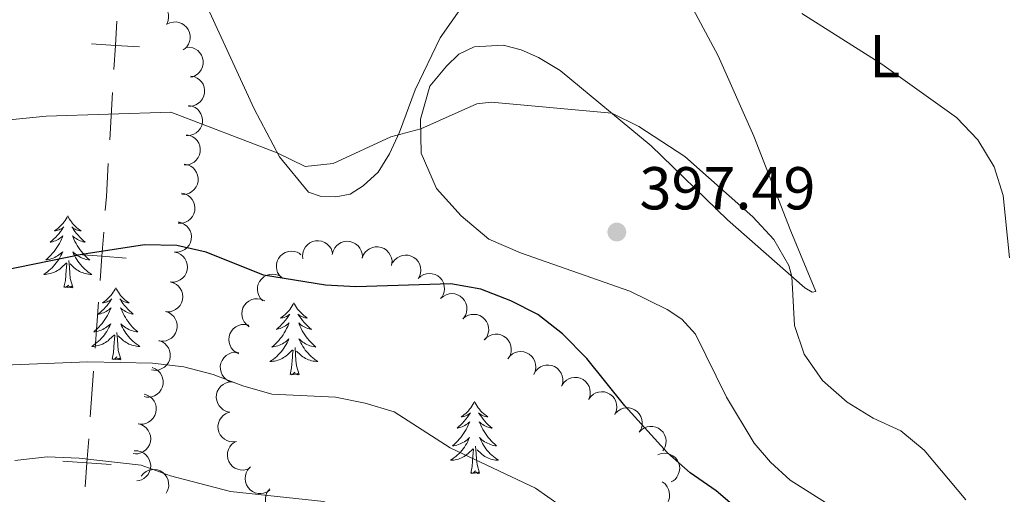
# Model space of a CAD drawing. Units: metres. Extents: x 627787 to 632297, y 694716 to 697768.
# Drawn here: x 631234 to 631398, y 696467 to 696546 of the extents above; entities that cross this region are included whole.
import ezdxf
from ezdxf.enums import TextEntityAlignment as Align

# ---------------------------------------------------------------- set-up
doc = ezdxf.new("R2010")
doc.units = ezdxf.units.M
doc.header["$MEASUREMENT"] = 0
for name, color, linetype, lineweight in [('Carátula', 7, 'Continuous', 0), ('Divisiones administrativas específicas', 7, 'Continuous', 0), ('Elementos auxiliares', 7, 'Continuous', 0), ('Entidades rústicas y varios', 7, 'Continuous', 0), ('Relieve y altimetría', 7, 'Continuous', 0), ('Textos de rotulación', 7, 'Continuous', 0)]:
    doc.layers.add(name, color=color, linetype=linetype, lineweight=lineweight)
doc.styles.add('Style-Arial', font='txt')
doc.styles.add('Style-Arial Narrow', font='txt')

# ---------------------------------------------------------------- blocks, each defined once
blk = doc.blocks.new('5PATER_380')
at = {"layer": 'Relieve y altimetría', "linetype": 'Continuous', "lineweight": 0}
h = blk.add_hatch(color=250, dxfattribs=at)
edge = h.paths.add_edge_path()
edge.add_ellipse((0, 0), major_axis=(-1.1, -1.11), ratio=0.999422, start_angle=0, end_angle=360)

msp = doc.modelspace()

# ---------------------------------------------------------------- linework, layer by layer
at = {"layer": 'Carátula', "color": 7, "linetype": 'Continuous', "lineweight": 0}
msp.add_3dface([(627842.822, 694715.671), (632297.044, 694798.715), (632241.681, 697768.21), (627787.459, 697685.166)], dxfattribs=at)
at = {"layer": 'Divisiones administrativas específicas', "color": 250, "linetype": 'Continuous', "lineweight": 0}
for p, q in [((631249.788, 696533.764), (631249.316, 696525.938)), ((631247.479, 696499.059), (631246.926, 696491.456)), ((631246.65, 696487.654), (631246.098, 696480.051))]:
    msp.add_line(p, q, dxfattribs=at)
at = {"layer": 'Divisiones administrativas específicas', "color": 250, "linetype": 'Continuous', "lineweight": 0, "flags": 128}
for points, elevation in [([(631250.501, 696545.584), (631250.26, 696541.591), (631250.019, 696537.598)], 393.037), ([(631254.253, 696541.35), (631250.26, 696541.591), (631246.267, 696541.832)], 393.037), ([(631248.321, 696510.652), (631248.031, 696506.663), (631247.741, 696502.673)], 401.278), ([(631252.02, 696506.373), (631248.031, 696506.663), (631244.041, 696506.953)], 401.278), ([(631245.835, 696476.437), (631245.545, 696472.447), (631245.255, 696468.458)], 412.192), ([(631249.535, 696472.157), (631245.545, 696472.447), (631241.556, 696472.737)], 412.192)]:
    msp.add_lwpolyline(points, dxfattribs=dict(at, elevation=elevation))
msp.add_lwpolyline([(631249.08, 696522.025), (631248.752, 696516.587), (631248.583, 696514.266)], dxfattribs=at)
at = {"layer": 'Elementos auxiliares', "color": 250, "linetype": 'Continuous', "lineweight": 0}
msp.add_3dface([(628705.36, 695125.74), (628662.77, 697439), (632091.16, 697502.92), (632134.88, 695189.68)], dxfattribs=at)
at = {"layer": 'Entidades rústicas y varios', "color": 92, "linetype": 'Continuous', "lineweight": 0, "flags": 128}
for points, elevation in [([(631254.421, 696547.582), (631254.758, 696548.032), (631255.214, 696548.401), (631255.642, 696548.622), (631256.071, 696548.744), (631256.56, 696548.801), (631257.051, 696548.757), (631257.521, 696548.619), (631257.962, 696548.377), (631258.355, 696548.057), (631258.673, 696547.661), (631258.917, 696547.167), (631259.031, 696546.708), (631259.07, 696546.215), (631259.021, 696545.725), (631258.897, 696545.364), (631258.715, 696545.021)], 393.389), ([(631258.796, 696545.08), (631259.298, 696545.332), (631259.871, 696545.458), (631260.353, 696545.465), (631260.79, 696545.381), (631261.254, 696545.213), (631261.673, 696544.955), (631262.032, 696544.621), (631262.318, 696544.208), (631262.527, 696543.745), (631262.634, 696543.249), (631262.631, 696542.698), (631262.527, 696542.237), (631262.342, 696541.778), (631262.079, 696541.362), (631261.807, 696541.095), (631261.491, 696540.869)], 393.919), ([(631261.941, 696541.254), (631262.502, 696541.28), (631263.076, 696541.163), (631263.519, 696540.973), (631263.886, 696540.719), (631264.241, 696540.377), (631264.519, 696539.971), (631264.711, 696539.52), (631264.805, 696539.026), (631264.808, 696538.519), (631264.704, 696538.022), (631264.478, 696537.519), (631264.196, 696537.14), (631263.84, 696536.796), (631263.431, 696536.523), (631263.074, 696536.389), (631262.693, 696536.311)], 395.334), ([(631262.724, 696536.517), (631263.278, 696536.417), (631263.811, 696536.175), (631264.201, 696535.891), (631264.502, 696535.563), (631264.772, 696535.15), (631264.953, 696534.693), (631265.04, 696534.21), (631265.022, 696533.708), (631264.911, 696533.212), (631264.7, 696532.751), (631264.368, 696532.311), (631264.008, 696532.004), (631263.585, 696531.748), (631263.125, 696531.573), (631262.747, 696531.522), (631262.359, 696531.53)], 396.723), ([(631262.367, 696531.648), (631262.92, 696531.548), (631263.454, 696531.306), (631263.844, 696531.022), (631264.145, 696530.693), (631264.415, 696530.281), (631264.596, 696529.824), (631264.683, 696529.34), (631264.664, 696528.838), (631264.554, 696528.343), (631264.343, 696527.882), (631264.01, 696527.442), (631263.651, 696527.135), (631263.228, 696526.879), (631262.768, 696526.704), (631262.39, 696526.653), (631262.001, 696526.661)], 397.802), ([(631262.01, 696526.778), (631262.563, 696526.679), (631263.097, 696526.437), (631263.487, 696526.153), (631263.787, 696525.824), (631264.058, 696525.412), (631264.239, 696524.955), (631264.325, 696524.471), (631264.307, 696523.969), (631264.197, 696523.474), (631263.986, 696523.013), (631263.653, 696522.573), (631263.294, 696522.266), (631262.87, 696522.01), (631262.41, 696521.834), (631262.033, 696521.783), (631261.644, 696521.792)], 398.881), ([(631261.653, 696521.909), (631262.206, 696521.81), (631262.74, 696521.568), (631263.13, 696521.284), (631263.43, 696520.955), (631263.7, 696520.543), (631263.881, 696520.085), (631263.968, 696519.602), (631263.95, 696519.1), (631263.84, 696518.605), (631263.629, 696518.144), (631263.296, 696517.704), (631262.937, 696517.397), (631262.513, 696517.141), (631262.053, 696516.965), (631261.675, 696516.914), (631261.287, 696516.923)], 399.96), ([(631261.219, 696517.116), (631261.767, 696516.992), (631262.29, 696516.727), (631262.667, 696516.426), (631262.952, 696516.084), (631263.204, 696515.66), (631263.364, 696515.195), (631263.43, 696514.708), (631263.389, 696514.208), (631263.257, 696513.718), (631263.025, 696513.266), (631262.673, 696512.842), (631262.301, 696512.551), (631261.866, 696512.314), (631261.399, 696512.159), (631261.019, 696512.125), (631260.632, 696512.151)], 401.309), ([(631260.654, 696512.343), (631261.203, 696512.219), (631261.725, 696511.954), (631262.102, 696511.653), (631262.388, 696511.311), (631262.639, 696510.887), (631262.799, 696510.422), (631262.865, 696509.935), (631262.824, 696509.435), (631262.692, 696508.945), (631262.46, 696508.493), (631262.109, 696508.069), (631261.736, 696507.778), (631261.301, 696507.541), (631260.834, 696507.386), (631260.454, 696507.352), (631260.067, 696507.378)], 402.688), ([(631281.319, 696506.238), (631281.268, 696506.798), (631281.359, 696507.377), (631281.529, 696507.828), (631281.766, 696508.205), (631282.091, 696508.575), (631282.484, 696508.872), (631282.927, 696509.084), (631283.416, 696509.2), (631283.922, 696509.226), (631284.423, 696509.145), (631284.936, 696508.941), (631285.327, 696508.677), (631285.687, 696508.337), (631285.978, 696507.94), (631286.128, 696507.589), (631286.223, 696507.213)], 401.792), ([(631286.182, 696506.969), (631286.313, 696507.516), (631286.584, 696508.035), (631286.889, 696508.408), (631287.234, 696508.69), (631287.661, 696508.937), (631288.128, 696509.092), (631288.615, 696509.151), (631289.116, 696509.105), (631289.604, 696508.968), (631290.053, 696508.731), (631290.473, 696508.374), (631290.76, 696507.998), (631290.992, 696507.561), (631291.141, 696507.092), (631291.171, 696506.712), (631291.141, 696506.324)], 401.252), ([(631291.139, 696506.324), (631291.329, 696506.853), (631291.655, 696507.339), (631292, 696507.677), (631292.374, 696507.919), (631292.825, 696508.117), (631293.306, 696508.22), (631293.797, 696508.225), (631294.289, 696508.124), (631294.759, 696507.934), (631295.179, 696507.649), (631295.558, 696507.248), (631295.801, 696506.843), (631295.984, 696506.383), (631296.081, 696505.9), (631296.069, 696505.519), (631295.996, 696505.138)], 401.311), ([(631260.065, 696507.363), (631260.609, 696507.219), (631261.121, 696506.936), (631261.487, 696506.622), (631261.761, 696506.27), (631261.997, 696505.837), (631262.141, 696505.367), (631262.189, 696504.878), (631262.131, 696504.379), (631261.981, 696503.894), (631261.734, 696503.451), (631261.367, 696503.039), (631260.985, 696502.762), (631260.542, 696502.541), (631260.069, 696502.403), (631259.689, 696502.382), (631259.302, 696502.421)], 403.609), ([(631277.818, 696503.069), (631277.424, 696503.47), (631277.129, 696503.976), (631276.975, 696504.433), (631276.919, 696504.875), (631276.937, 696505.368), (631277.054, 696505.845), (631277.263, 696506.29), (631277.568, 696506.689), (631277.944, 696507.029), (631278.383, 696507.284), (631278.909, 696507.45), (631279.38, 696507.493), (631279.873, 696507.457), (631280.35, 696507.334), (631280.688, 696507.158), (631281, 696506.926)], 402.893), ([(631296.165, 696505.577), (631296.49, 696506.036), (631296.934, 696506.418), (631297.356, 696506.651), (631297.781, 696506.785), (631298.269, 696506.855), (631298.76, 696506.826), (631299.235, 696506.701), (631299.682, 696506.472), (631300.085, 696506.163), (631300.413, 696505.776), (631300.671, 696505.289), (631300.798, 696504.833), (631300.851, 696504.341), (631300.815, 696503.85), (631300.702, 696503.486), (631300.53, 696503.138)], 401.49), ([(631274.693, 696499.28), (631274.299, 696499.681), (631274.003, 696500.187), (631273.849, 696500.644), (631273.794, 696501.086), (631273.812, 696501.579), (631273.929, 696502.056), (631274.137, 696502.501), (631274.443, 696502.9), (631274.819, 696503.24), (631275.258, 696503.495), (631275.784, 696503.661), (631276.254, 696503.704), (631276.748, 696503.668), (631277.225, 696503.545), (631277.562, 696503.369), (631277.874, 696503.137)], 403.829), ([(631300.415, 696502.983), (631300.832, 696503.36), (631301.349, 696503.635), (631301.812, 696503.77), (631302.256, 696503.807), (631302.748, 696503.768), (631303.221, 696503.632), (631303.656, 696503.405), (631304.042, 696503.084), (631304.367, 696502.694), (631304.603, 696502.245), (631304.748, 696501.713), (631304.771, 696501.241), (631304.715, 696500.749), (631304.572, 696500.278), (631304.382, 696499.948), (631304.138, 696499.646)], 401.687), ([(631259.305, 696502.437), (631259.848, 696502.293), (631260.361, 696502.01), (631260.727, 696501.696), (631261, 696501.344), (631261.237, 696500.911), (631261.38, 696500.441), (631261.428, 696499.952), (631261.37, 696499.453), (631261.221, 696498.968), (631260.973, 696498.525), (631260.607, 696498.113), (631260.224, 696497.836), (631259.782, 696497.615), (631259.309, 696497.477), (631258.928, 696497.456), (631258.542, 696497.495)], 404.004), ([(631272.4, 696495.002), (631271.952, 696495.343), (631271.587, 696495.8), (631271.368, 696496.23), (631271.25, 696496.66), (631271.197, 696497.15), (631271.243, 696497.64), (631271.385, 696498.11), (631271.63, 696498.549), (631271.953, 696498.94), (631272.351, 696499.255), (631272.847, 696499.495), (631273.307, 696499.605), (631273.8, 696499.641), (631274.29, 696499.588), (631274.649, 696499.462), (631274.991, 696499.278)], 405.12), ([(631304.135, 696499.648), (631304.552, 696500.025), (631305.069, 696500.3), (631305.532, 696500.435), (631305.976, 696500.472), (631306.468, 696500.433), (631306.94, 696500.297), (631307.376, 696500.07), (631307.762, 696499.749), (631308.087, 696499.359), (631308.323, 696498.91), (631308.467, 696498.378), (631308.491, 696497.906), (631308.435, 696497.414), (631308.292, 696496.943), (631308.102, 696496.613), (631307.857, 696496.311)], 401.89), ([(631258.548, 696497.526), (631259.08, 696497.343), (631259.57, 696497.023), (631259.912, 696496.683), (631260.159, 696496.312), (631260.363, 696495.863), (631260.472, 696495.383), (631260.484, 696494.893), (631260.39, 696494.399), (631260.205, 696493.927), (631259.926, 696493.503), (631259.53, 696493.119), (631259.128, 696492.871), (631258.671, 696492.682), (631258.189, 696492.579), (631257.808, 696492.586), (631257.426, 696492.654)], 404.546), ([(631307.796, 696496.281), (631308.224, 696496.645), (631308.749, 696496.904), (631309.216, 696497.025), (631309.661, 696497.049), (631310.151, 696496.996), (631310.62, 696496.846), (631311.048, 696496.606), (631311.424, 696496.273), (631311.737, 696495.874), (631311.96, 696495.418), (631312.089, 696494.882), (631312.098, 696494.409), (631312.027, 696493.919), (631311.871, 696493.453), (631311.67, 696493.128), (631311.417, 696492.833)], 402.384), ([(631270.713, 696490.513), (631270.205, 696490.753), (631269.753, 696491.126), (631269.451, 696491.502), (631269.247, 696491.898), (631269.094, 696492.367), (631269.039, 696492.855), (631269.081, 696493.345), (631269.23, 696493.824), (631269.465, 696494.274), (631269.79, 696494.664), (631270.226, 696495.001), (631270.653, 696495.204), (631271.129, 696495.341), (631271.619, 696495.39), (631271.996, 696495.34), (631272.369, 696495.23)], 406.5), ([(631311.369, 696492.803), (631311.759, 696493.207), (631312.257, 696493.516), (631312.71, 696493.682), (631313.151, 696493.749), (631313.644, 696493.744), (631314.124, 696493.639), (631314.574, 696493.443), (631314.981, 696493.148), (631315.331, 696492.781), (631315.597, 696492.349), (631315.777, 696491.828), (631315.832, 696491.358), (631315.81, 696490.864), (631315.699, 696490.384), (631315.532, 696490.042), (631315.308, 696489.724)], 402.731), ([(631257.441, 696492.717), (631257.971, 696492.528), (631258.458, 696492.202), (631258.795, 696491.858), (631259.038, 696491.484), (631259.237, 696491.033), (631259.34, 696490.552), (631259.347, 696490.061), (631259.246, 696489.569), (631259.056, 696489.098), (631258.772, 696488.678), (631258.372, 696488.299), (631257.967, 696488.055), (631257.507, 696487.872), (631257.025, 696487.774), (631256.644, 696487.786), (631256.262, 696487.858)], 405.342), ([(631269.577, 696485.817), (631269.045, 696485.999), (631268.554, 696486.319), (631268.212, 696486.659), (631267.964, 696487.029), (631267.76, 696487.478), (631267.65, 696487.957), (631267.638, 696488.448), (631267.732, 696488.942), (631267.916, 696489.415), (631268.194, 696489.838), (631268.59, 696490.223), (631268.992, 696490.472), (631269.449, 696490.661), (631269.93, 696490.764), (631270.311, 696490.758), (631270.694, 696490.69)], 407.756), ([(631315.268, 696489.666), (631315.606, 696490.115), (631316.062, 696490.483), (631316.491, 696490.703), (631316.92, 696490.824), (631317.41, 696490.879), (631317.9, 696490.835), (631318.37, 696490.695), (631318.81, 696490.453), (631319.203, 696490.132), (631319.52, 696489.735), (631319.763, 696489.24), (631319.875, 696488.781), (631319.913, 696488.288), (631319.863, 696487.798), (631319.738, 696487.438), (631319.556, 696487.095)], 402.739), ([(631256.322, 696488.249), (631256.847, 696488.048), (631257.327, 696487.711), (631257.657, 696487.36), (631257.892, 696486.981), (631258.08, 696486.526), (631258.173, 696486.043), (631258.169, 696485.552), (631258.058, 696485.062), (631257.858, 696484.596), (631257.565, 696484.182), (631257.156, 696483.811), (631256.746, 696483.576), (631256.282, 696483.403), (631255.798, 696483.316), (631255.417, 696483.336), (631255.037, 696483.417)], 407.248), ([(631319.589, 696487.168), (631319.869, 696487.655), (631320.276, 696488.077), (631320.674, 696488.348), (631321.085, 696488.521), (631321.564, 696488.637), (631322.056, 696488.654), (631322.54, 696488.573), (631323.007, 696488.388), (631323.437, 696488.117), (631323.8, 696487.763), (631324.103, 696487.302), (631324.271, 696486.861), (631324.37, 696486.376), (631324.381, 696485.884), (631324.302, 696485.511), (631324.163, 696485.148)], 402.558), ([(631324.228, 696485.291), (631324.544, 696485.756), (631324.982, 696486.145), (631325.4, 696486.386), (631325.822, 696486.527), (631326.309, 696486.606), (631326.801, 696486.585), (631327.277, 696486.468), (631327.728, 696486.247), (631328.136, 696485.945), (631328.472, 696485.565), (631328.738, 696485.082), (631328.873, 696484.629), (631328.934, 696484.138), (631328.907, 696483.646), (631328.8, 696483.28), (631328.635, 696482.929)], 402.349), ([(631269.204, 696480.866), (631268.655, 696480.985), (631268.13, 696481.246), (631267.75, 696481.544), (631267.462, 696481.883), (631267.206, 696482.305), (631267.042, 696482.768), (631266.972, 696483.254), (631267.008, 696483.755), (631267.136, 696484.246), (631267.364, 696484.7), (631267.712, 696485.128), (631268.082, 696485.422), (631268.514, 696485.662), (631268.98, 696485.821), (631269.36, 696485.859), (631269.747, 696485.836)], 408.428), ([(631254.997, 696483.826), (631255.535, 696483.664), (631256.038, 696483.362), (631256.393, 696483.036), (631256.654, 696482.675), (631256.875, 696482.234), (631257.002, 696481.759), (631257.033, 696481.269), (631256.957, 696480.772), (631256.791, 696480.293), (631256.528, 696479.859), (631256.148, 696479.46), (631255.755, 696479.196), (631255.305, 696478.99), (631254.828, 696478.869), (631254.447, 696478.861), (631254.062, 696478.914)], 409.086), ([(631328.667, 696482.986), (631328.997, 696483.441), (631329.448, 696483.816), (631329.873, 696484.043), (631330.3, 696484.171), (631330.789, 696484.234), (631331.279, 696484.198), (631331.752, 696484.065), (631332.196, 696483.83), (631332.594, 696483.515), (631332.917, 696483.124), (631333.168, 696482.633), (631333.288, 696482.176), (631333.334, 696481.683), (631333.291, 696481.193), (631333.173, 696480.831), (631332.996, 696480.485)], 402.373), ([(631333.078, 696480.608), (631333.469, 696481.012), (631333.966, 696481.321), (631334.419, 696481.487), (631334.86, 696481.554), (631335.353, 696481.549), (631335.833, 696481.445), (631336.283, 696481.248), (631336.69, 696480.954), (631337.04, 696480.587), (631337.306, 696480.155), (631337.487, 696479.633), (631337.542, 696479.164), (631337.519, 696478.67), (631337.409, 696478.19), (631337.241, 696477.848), (631337.018, 696477.53)], 402.474), ([(631270.291, 696475.977), (631269.732, 696475.914), (631269.151, 696475.991), (631268.696, 696476.151), (631268.314, 696476.379), (631267.936, 696476.697), (631267.631, 696477.083), (631267.409, 696477.52), (631267.282, 696478.006), (631267.245, 696478.512), (631267.315, 696479.015), (631267.507, 696479.532), (631267.763, 696479.929), (631268.094, 696480.297), (631268.484, 696480.597), (631268.832, 696480.754), (631269.206, 696480.858)], 408.799), ([(631254.007, 696478.93), (631254.549, 696478.783), (631255.06, 696478.496), (631255.424, 696478.18), (631255.695, 696477.826), (631255.929, 696477.392), (631256.07, 696476.921), (631256.114, 696476.432), (631256.053, 696475.933), (631255.901, 696475.449), (631255.65, 696475.008), (631255.281, 696474.598), (631254.896, 696474.324), (631254.453, 696474.105), (631253.979, 696473.97), (631253.598, 696473.952), (631253.212, 696473.994)], 409.192), ([(631337.016, 696477.531), (631337.407, 696477.935), (631337.905, 696478.244), (631338.357, 696478.41), (631338.798, 696478.477), (631339.291, 696478.471), (631339.772, 696478.367), (631340.222, 696478.171), (631340.628, 696477.876), (631340.979, 696477.509), (631341.244, 696477.077), (631341.425, 696476.556), (631341.48, 696476.086), (631341.457, 696475.592), (631341.347, 696475.112), (631341.179, 696474.77), (631340.956, 696474.452)], 402.607), ([(631272.525, 696471.569), (631272.008, 696471.349), (631271.429, 696471.259), (631270.947, 696471.282), (631270.515, 696471.392), (631270.063, 696471.589), (631269.661, 696471.872), (631269.323, 696472.229), (631269.063, 696472.659), (631268.884, 696473.133), (631268.808, 696473.635), (631268.845, 696474.185), (631268.977, 696474.639), (631269.19, 696475.085), (631269.479, 696475.484), (631269.767, 696475.734), (631270.096, 696475.94)], 409.316), ([(631253.389, 696474.444), (631253.951, 696474.432), (631254.516, 696474.276), (631254.945, 696474.057), (631255.294, 696473.779), (631255.625, 696473.414), (631255.875, 696472.991), (631256.037, 696472.527), (631256.097, 696472.028), (631256.066, 696471.522), (631255.929, 696471.033), (631255.67, 696470.547), (631255.363, 696470.187), (631254.985, 696469.868), (631254.558, 696469.623), (631254.193, 696469.514), (631253.808, 696469.461)], 411.104), ([(631340.149, 696473.801), (631340.678, 696473.991), (631341.261, 696474.049), (631341.741, 696473.998), (631342.165, 696473.863), (631342.605, 696473.641), (631342.991, 696473.335), (631343.308, 696472.96), (631343.543, 696472.516), (631343.695, 696472.033), (631343.743, 696471.527), (631343.674, 696470.98), (631343.516, 696470.535), (631343.278, 696470.101), (631342.967, 696469.719), (631342.665, 696469.486), (631342.325, 696469.299)], 402.657), ([(631275.834, 696467.932), (631275.364, 696467.623), (631274.811, 696467.431), (631274.333, 696467.368), (631273.888, 696467.399), (631273.408, 696467.512), (631272.962, 696467.719), (631272.566, 696468.009), (631272.234, 696468.386), (631271.972, 696468.821), (631271.808, 696469.301), (631271.746, 696469.849), (631271.795, 696470.319), (631271.925, 696470.796), (631272.138, 696471.24), (631272.377, 696471.537), (631272.664, 696471.799)], 410.364), ([(631254.524, 696470.266), (631254.889, 696470.694), (631255.366, 696471.034), (631255.807, 696471.228), (631256.243, 696471.323), (631256.735, 696471.349), (631257.222, 696471.275), (631257.683, 696471.107), (631258.108, 696470.839), (631258.48, 696470.495), (631258.773, 696470.08), (631258.986, 696469.571), (631259.07, 696469.106), (631259.079, 696468.611), (631258.999, 696468.126), (631258.853, 696467.774), (631258.65, 696467.442)], 412.951), ([(631340.866, 696469.29), (631341.314, 696468.951), (631341.681, 696468.494), (631341.9, 696468.065), (631342.02, 696467.635), (631342.074, 696467.146), (631342.029, 696466.656), (631341.888, 696466.185), (631341.645, 696465.746), (631341.323, 696465.354), (631340.926, 696465.038), (631340.431, 696464.796), (631339.971, 696464.684), (631339.478, 696464.647), (631338.988, 696464.699), (631338.628, 696464.824), (631338.286, 696465.007)], 403.342), ([(631279.363, 696464.579), (631278.925, 696464.227), (631278.392, 696463.983), (631277.922, 696463.875), (631277.477, 696463.864), (631276.988, 696463.931), (631276.524, 696464.094), (631276.103, 696464.346), (631275.736, 696464.689), (631275.434, 696465.097), (631275.225, 696465.559), (631275.111, 696466.098), (631275.115, 696466.571), (631275.2, 696467.059), (631275.37, 696467.521), (631275.579, 696467.84), (631275.84, 696468.127)], 411.542)]:
    msp.add_lwpolyline(points, dxfattribs=dict(at, elevation=elevation))
for points in [[(631242.355, 696513.374), (631242.244, 696513.155), (631242.089, 696512.88), (631241.921, 696512.614), (631241.739, 696512.357), (631241.545, 696512.109), (631241.338, 696511.871), (631241.119, 696511.645), (631240.889, 696511.429), (631240.649, 696511.226), (631240.398, 696511.035), (631240.138, 696510.857), (631240.337, 696510.88), (631240.54, 696510.918), (631240.739, 696510.973), (631240.934, 696511.042), (631241.123, 696511.127), (631241.304, 696511.226), (631241.478, 696511.338), (631241.683, 696511.529), (631241.642, 696511.464), (631241.412, 696511.119), (631241.169, 696510.783), (631240.913, 696510.457), (631240.645, 696510.141), (631240.365, 696509.836), (631240.073, 696509.542), (631239.77, 696509.259), (631239.457, 696508.988), (631239.581, 696509.011), (631239.827, 696509.069), (631240.069, 696509.142), (631240.305, 696509.23), (631240.536, 696509.333), (631240.759, 696509.451), (631240.975, 696509.582), (631241.182, 696509.727), (631241.379, 696509.884), (631241.566, 696510.054), (631241.478, 696509.832), (631241.322, 696509.471), (631241.151, 696509.117), (631240.966, 696508.77), (631240.766, 696508.43), (631240.554, 696508.099), (631240.327, 696507.777), (631240.088, 696507.465), (631239.837, 696507.162), (631239.573, 696506.87), (631239.298, 696506.589), (631239.011, 696506.319), (631238.714, 696506.061), (631238.91, 696506.086), (631239.177, 696506.133), (631239.44, 696506.196), (631239.699, 696506.275), (631239.954, 696506.369), (631240.202, 696506.477), (631240.443, 696506.6), (631240.677, 696506.738), (631240.902, 696506.888), (631241.118, 696507.052), (631241.324, 696507.228), (631241.519, 696507.416), (631241.378, 696507.089), (631241.223, 696506.768), (631241.054, 696506.454), (631240.871, 696506.149), (631240.674, 696505.852), (631240.464, 696505.564), (631240.241, 696505.286), (631240.006, 696505.018), (631239.76, 696504.76), (631239.502, 696504.515), (631239.233, 696504.281), (631238.954, 696504.059), (631238.665, 696503.85), (631238.375, 696503.659), (631238.64, 696503.668), (631238.903, 696503.693), (631239.165, 696503.734), (631239.424, 696503.791), (631239.679, 696503.863), (631239.929, 696503.95), (631240.173, 696504.053), (631240.411, 696504.169), (631240.641, 696504.3), (631240.863, 696504.445), (631241.076, 696504.603), (631241.279, 696504.773), (631242.127, 696505.572)], [(631242.355, 696513.374), (631242.466, 696513.155), (631242.621, 696512.88), (631242.789, 696512.614), (631242.971, 696512.357), (631243.165, 696512.109), (631243.372, 696511.871), (631243.591, 696511.645), (631243.821, 696511.429), (631244.061, 696511.226), (631244.312, 696511.035), (631244.572, 696510.857), (631244.373, 696510.88), (631244.17, 696510.918), (631243.971, 696510.973), (631243.776, 696511.042), (631243.587, 696511.127), (631243.406, 696511.226), (631243.232, 696511.338), (631243.027, 696511.529), (631243.068, 696511.464), (631243.298, 696511.119), (631243.541, 696510.783), (631243.797, 696510.457), (631244.065, 696510.141), (631244.345, 696509.836), (631244.637, 696509.542), (631244.94, 696509.259), (631245.253, 696508.988), (631245.129, 696509.011), (631244.883, 696509.069), (631244.641, 696509.142), (631244.405, 696509.23), (631244.174, 696509.333), (631243.951, 696509.451), (631243.735, 696509.582), (631243.528, 696509.727), (631243.331, 696509.884), (631243.144, 696510.054), (631243.232, 696509.832), (631243.388, 696509.471), (631243.559, 696509.117), (631243.744, 696508.77), (631243.944, 696508.43), (631244.156, 696508.099), (631244.383, 696507.777), (631244.622, 696507.465), (631244.873, 696507.162), (631245.137, 696506.87), (631245.412, 696506.589), (631245.699, 696506.319), (631245.996, 696506.061), (631245.8, 696506.086), (631245.533, 696506.133), (631245.27, 696506.196), (631245.011, 696506.275), (631244.756, 696506.369), (631244.508, 696506.477), (631244.267, 696506.6), (631244.033, 696506.738), (631243.808, 696506.888), (631243.592, 696507.052), (631243.386, 696507.228), (631243.191, 696507.416), (631243.332, 696507.089), (631243.487, 696506.768), (631243.656, 696506.454), (631243.839, 696506.149), (631244.036, 696505.852), (631244.246, 696505.564), (631244.469, 696505.286), (631244.704, 696505.018), (631244.95, 696504.76), (631245.208, 696504.515), (631245.477, 696504.281), (631245.756, 696504.059), (631246.045, 696503.85), (631246.335, 696503.659), (631246.07, 696503.668), (631245.807, 696503.693), (631245.545, 696503.734), (631245.286, 696503.791), (631245.031, 696503.863), (631244.781, 696503.95), (631244.537, 696504.053), (631244.299, 696504.169), (631244.069, 696504.3), (631243.847, 696504.445), (631243.634, 696504.603), (631243.431, 696504.773), (631242.773, 696505.393)], [(631243.206, 696501.523), (631242.777, 696502.963), (631242.686, 696503.867), (631242.64, 696504.816), (631242.538, 696505.98)], [(631241.736, 696501.523), (631241.981, 696502.641), (631242.094, 696504.383), (631242.142, 696504.816), (631242.205, 696505.539)], [(631243.206, 696501.523), (631243.032, 696501.455), (631243.013, 696501.694), (631242.823, 696501.472), (631242.702, 696501.675), (631242.581, 696501.567), (631242.311, 696501.513), (631242.507, 696501.906), (631242.122, 696501.526), (631241.934, 696501.472), (631241.893, 696501.634), (631241.736, 696501.523)], [(631250.315, 696501.455), (631250.204, 696501.236), (631250.049, 696500.961), (631249.881, 696500.695), (631249.699, 696500.438), (631249.505, 696500.19), (631249.298, 696499.952), (631249.079, 696499.726), (631248.849, 696499.51), (631248.609, 696499.307), (631248.358, 696499.116), (631248.098, 696498.938), (631248.297, 696498.961), (631248.5, 696498.999), (631248.699, 696499.054), (631248.894, 696499.123), (631249.083, 696499.208), (631249.264, 696499.307), (631249.438, 696499.419), (631249.643, 696499.61), (631249.602, 696499.545), (631249.372, 696499.2), (631249.129, 696498.864), (631248.873, 696498.538), (631248.605, 696498.222), (631248.325, 696497.917), (631248.033, 696497.623), (631247.73, 696497.34), (631247.417, 696497.069), (631247.541, 696497.092), (631247.787, 696497.15), (631248.029, 696497.223), (631248.265, 696497.311), (631248.496, 696497.414), (631248.719, 696497.532), (631248.935, 696497.663), (631249.142, 696497.808), (631249.339, 696497.965), (631249.526, 696498.135), (631249.438, 696497.913), (631249.282, 696497.552), (631249.111, 696497.198), (631248.926, 696496.851), (631248.726, 696496.511), (631248.514, 696496.18), (631248.287, 696495.858), (631248.048, 696495.546), (631247.797, 696495.243), (631247.533, 696494.951), (631247.258, 696494.67), (631246.971, 696494.4), (631246.674, 696494.142), (631246.87, 696494.167), (631247.137, 696494.214), (631247.4, 696494.277), (631247.659, 696494.356), (631247.914, 696494.45), (631248.162, 696494.558), (631248.403, 696494.681), (631248.637, 696494.819), (631248.862, 696494.969), (631249.078, 696495.133), (631249.284, 696495.309), (631249.479, 696495.497), (631249.338, 696495.17), (631249.183, 696494.849), (631249.014, 696494.535), (631248.831, 696494.23), (631248.634, 696493.933), (631248.424, 696493.645), (631248.201, 696493.367), (631247.966, 696493.099), (631247.72, 696492.841), (631247.462, 696492.596), (631247.193, 696492.362), (631246.914, 696492.14), (631246.625, 696491.931), (631246.335, 696491.74), (631246.6, 696491.749), (631246.863, 696491.774), (631247.125, 696491.815), (631247.384, 696491.872), (631247.639, 696491.944), (631247.889, 696492.031), (631248.133, 696492.134), (631248.371, 696492.25), (631248.601, 696492.381), (631248.823, 696492.526), (631249.036, 696492.684), (631249.239, 696492.854), (631250.087, 696493.653)], [(631250.315, 696501.455), (631250.426, 696501.236), (631250.581, 696500.961), (631250.749, 696500.695), (631250.931, 696500.438), (631251.125, 696500.19), (631251.332, 696499.952), (631251.551, 696499.726), (631251.781, 696499.51), (631252.021, 696499.307), (631252.272, 696499.116), (631252.532, 696498.938), (631252.333, 696498.961), (631252.13, 696498.999), (631251.931, 696499.054), (631251.736, 696499.123), (631251.547, 696499.208), (631251.366, 696499.307), (631251.192, 696499.419), (631250.987, 696499.61), (631251.028, 696499.545), (631251.258, 696499.2), (631251.501, 696498.864), (631251.757, 696498.538), (631252.025, 696498.222), (631252.305, 696497.917), (631252.597, 696497.623), (631252.9, 696497.34), (631253.213, 696497.069), (631253.089, 696497.092), (631252.843, 696497.15), (631252.601, 696497.223), (631252.365, 696497.311), (631252.134, 696497.414), (631251.911, 696497.532), (631251.695, 696497.663), (631251.488, 696497.808), (631251.291, 696497.965), (631251.104, 696498.135), (631251.192, 696497.913), (631251.348, 696497.552), (631251.519, 696497.198), (631251.704, 696496.851), (631251.904, 696496.511), (631252.116, 696496.18), (631252.343, 696495.858), (631252.582, 696495.546), (631252.833, 696495.243), (631253.097, 696494.951), (631253.372, 696494.67), (631253.659, 696494.4), (631253.956, 696494.142), (631253.76, 696494.167), (631253.493, 696494.214), (631253.23, 696494.277), (631252.971, 696494.356), (631252.716, 696494.45), (631252.468, 696494.558), (631252.227, 696494.681), (631251.993, 696494.819), (631251.768, 696494.969), (631251.552, 696495.133), (631251.346, 696495.309), (631251.151, 696495.497), (631251.292, 696495.17), (631251.447, 696494.849), (631251.616, 696494.535), (631251.799, 696494.23), (631251.996, 696493.933), (631252.206, 696493.645), (631252.429, 696493.367), (631252.664, 696493.099), (631252.91, 696492.841), (631253.168, 696492.596), (631253.437, 696492.362), (631253.716, 696492.14), (631254.005, 696491.931), (631254.295, 696491.74), (631254.03, 696491.749), (631253.767, 696491.774), (631253.505, 696491.815), (631253.246, 696491.872), (631252.991, 696491.944), (631252.741, 696492.031), (631252.497, 696492.134), (631252.259, 696492.25), (631252.029, 696492.381), (631251.807, 696492.526), (631251.594, 696492.684), (631251.391, 696492.854), (631250.733, 696493.474)], [(631279.83, 696498.947), (631279.719, 696498.728), (631279.564, 696498.453), (631279.396, 696498.187), (631279.214, 696497.93), (631279.02, 696497.682), (631278.813, 696497.444), (631278.594, 696497.218), (631278.364, 696497.002), (631278.124, 696496.799), (631277.873, 696496.608), (631277.613, 696496.43), (631277.812, 696496.453), (631278.015, 696496.491), (631278.214, 696496.546), (631278.409, 696496.615), (631278.598, 696496.7), (631278.779, 696496.799), (631278.953, 696496.911), (631279.158, 696497.102), (631279.117, 696497.037), (631278.887, 696496.692), (631278.644, 696496.356), (631278.388, 696496.03), (631278.12, 696495.714), (631277.84, 696495.409), (631277.548, 696495.115), (631277.245, 696494.832), (631276.932, 696494.561), (631277.056, 696494.584), (631277.302, 696494.642), (631277.544, 696494.715), (631277.78, 696494.803), (631278.011, 696494.906), (631278.234, 696495.024), (631278.45, 696495.155), (631278.657, 696495.3), (631278.854, 696495.457), (631279.041, 696495.627), (631278.953, 696495.405), (631278.797, 696495.044), (631278.626, 696494.69), (631278.441, 696494.343), (631278.241, 696494.003), (631278.029, 696493.672), (631277.802, 696493.35), (631277.563, 696493.038), (631277.312, 696492.735), (631277.048, 696492.443), (631276.773, 696492.162), (631276.486, 696491.892), (631276.189, 696491.634), (631276.385, 696491.659), (631276.652, 696491.706), (631276.915, 696491.769), (631277.174, 696491.848), (631277.429, 696491.942), (631277.677, 696492.05), (631277.918, 696492.173), (631278.152, 696492.311), (631278.377, 696492.461), (631278.593, 696492.625), (631278.799, 696492.801), (631278.994, 696492.989), (631278.853, 696492.662), (631278.698, 696492.341), (631278.529, 696492.027), (631278.346, 696491.722), (631278.149, 696491.425), (631277.939, 696491.137), (631277.716, 696490.859), (631277.481, 696490.591), (631277.235, 696490.333), (631276.977, 696490.088), (631276.708, 696489.854), (631276.429, 696489.632), (631276.14, 696489.423), (631275.85, 696489.232), (631276.115, 696489.241), (631276.378, 696489.266), (631276.64, 696489.307), (631276.899, 696489.364), (631277.154, 696489.436), (631277.404, 696489.523), (631277.648, 696489.626), (631277.886, 696489.742), (631278.116, 696489.873), (631278.338, 696490.018), (631278.551, 696490.176), (631278.754, 696490.346), (631279.602, 696491.145)], [(631279.83, 696498.947), (631279.941, 696498.728), (631280.096, 696498.453), (631280.264, 696498.187), (631280.446, 696497.93), (631280.64, 696497.682), (631280.847, 696497.444), (631281.066, 696497.218), (631281.296, 696497.002), (631281.536, 696496.799), (631281.787, 696496.608), (631282.047, 696496.43), (631281.848, 696496.453), (631281.645, 696496.491), (631281.446, 696496.546), (631281.251, 696496.615), (631281.062, 696496.7), (631280.881, 696496.799), (631280.707, 696496.911), (631280.502, 696497.102), (631280.543, 696497.037), (631280.773, 696496.692), (631281.016, 696496.356), (631281.272, 696496.03), (631281.54, 696495.714), (631281.82, 696495.409), (631282.112, 696495.115), (631282.415, 696494.832), (631282.728, 696494.561), (631282.604, 696494.584), (631282.358, 696494.642), (631282.116, 696494.715), (631281.88, 696494.803), (631281.649, 696494.906), (631281.426, 696495.024), (631281.21, 696495.155), (631281.003, 696495.3), (631280.806, 696495.457), (631280.619, 696495.627), (631280.707, 696495.405), (631280.863, 696495.044), (631281.034, 696494.69), (631281.219, 696494.343), (631281.419, 696494.003), (631281.631, 696493.672), (631281.858, 696493.35), (631282.097, 696493.038), (631282.348, 696492.735), (631282.612, 696492.443), (631282.887, 696492.162), (631283.174, 696491.892), (631283.471, 696491.634), (631283.275, 696491.659), (631283.008, 696491.706), (631282.745, 696491.769), (631282.486, 696491.848), (631282.231, 696491.942), (631281.983, 696492.05), (631281.742, 696492.173), (631281.508, 696492.311), (631281.283, 696492.461), (631281.067, 696492.625), (631280.861, 696492.801), (631280.666, 696492.989), (631280.807, 696492.662), (631280.962, 696492.341), (631281.131, 696492.027), (631281.314, 696491.722), (631281.511, 696491.425), (631281.721, 696491.137), (631281.944, 696490.859), (631282.179, 696490.591), (631282.425, 696490.333), (631282.683, 696490.088), (631282.952, 696489.854), (631283.231, 696489.632), (631283.52, 696489.423), (631283.81, 696489.232), (631283.545, 696489.241), (631283.282, 696489.266), (631283.02, 696489.307), (631282.761, 696489.364), (631282.506, 696489.436), (631282.256, 696489.523), (631282.012, 696489.626), (631281.774, 696489.742), (631281.544, 696489.873), (631281.322, 696490.018), (631281.109, 696490.176), (631280.906, 696490.346), (631280.248, 696490.966)], [(631249.696, 696489.604), (631249.941, 696490.722), (631250.054, 696492.464), (631250.102, 696492.897), (631250.165, 696493.62)], [(631251.166, 696489.604), (631250.737, 696491.044), (631250.646, 696491.948), (631250.6, 696492.897), (631250.498, 696494.061)], [(631280.681, 696487.096), (631280.252, 696488.536), (631280.161, 696489.44), (631280.115, 696490.389), (631280.013, 696491.553)], [(631251.166, 696489.604), (631250.992, 696489.536), (631250.973, 696489.775), (631250.783, 696489.553), (631250.662, 696489.756), (631250.541, 696489.648), (631250.271, 696489.594), (631250.467, 696489.987), (631250.082, 696489.607), (631249.894, 696489.553), (631249.853, 696489.715), (631249.696, 696489.604)], [(631279.211, 696487.096), (631279.456, 696488.214), (631279.569, 696489.956), (631279.617, 696490.389), (631279.68, 696491.112)], [(631280.681, 696487.096), (631280.507, 696487.028), (631280.488, 696487.267), (631280.298, 696487.045), (631280.177, 696487.248), (631280.056, 696487.14), (631279.786, 696487.086), (631279.982, 696487.479), (631279.597, 696487.099), (631279.409, 696487.045), (631279.368, 696487.207), (631279.211, 696487.096)], [(631309.752, 696482.587), (631309.641, 696482.368), (631309.486, 696482.093), (631309.318, 696481.827), (631309.136, 696481.57), (631308.942, 696481.322), (631308.735, 696481.084), (631308.516, 696480.858), (631308.286, 696480.642), (631308.046, 696480.439), (631307.795, 696480.248), (631307.535, 696480.07), (631307.734, 696480.093), (631307.937, 696480.131), (631308.136, 696480.186), (631308.331, 696480.255), (631308.52, 696480.34), (631308.701, 696480.439), (631308.875, 696480.551), (631309.08, 696480.742), (631309.039, 696480.677), (631308.809, 696480.332), (631308.566, 696479.996), (631308.31, 696479.67), (631308.042, 696479.354), (631307.762, 696479.049), (631307.47, 696478.755), (631307.167, 696478.472), (631306.854, 696478.201), (631306.978, 696478.224), (631307.224, 696478.282), (631307.466, 696478.355), (631307.702, 696478.443), (631307.933, 696478.546), (631308.156, 696478.664), (631308.372, 696478.795), (631308.579, 696478.94), (631308.776, 696479.097), (631308.963, 696479.267), (631308.875, 696479.045), (631308.719, 696478.684), (631308.548, 696478.33), (631308.363, 696477.983), (631308.163, 696477.643), (631307.951, 696477.312), (631307.724, 696476.99), (631307.485, 696476.678), (631307.234, 696476.375), (631306.97, 696476.083), (631306.695, 696475.802), (631306.408, 696475.532), (631306.111, 696475.274), (631306.307, 696475.299), (631306.574, 696475.346), (631306.837, 696475.409), (631307.096, 696475.488), (631307.351, 696475.582), (631307.599, 696475.69), (631307.84, 696475.813), (631308.074, 696475.951), (631308.299, 696476.101), (631308.515, 696476.265), (631308.721, 696476.441), (631308.916, 696476.629), (631308.775, 696476.302), (631308.62, 696475.981), (631308.451, 696475.667), (631308.268, 696475.362), (631308.071, 696475.065), (631307.861, 696474.777), (631307.638, 696474.499), (631307.403, 696474.231), (631307.157, 696473.973), (631306.899, 696473.728), (631306.63, 696473.494), (631306.351, 696473.272), (631306.062, 696473.063), (631305.772, 696472.872), (631306.037, 696472.881), (631306.3, 696472.906), (631306.562, 696472.947), (631306.821, 696473.004), (631307.076, 696473.076), (631307.326, 696473.163), (631307.57, 696473.266), (631307.808, 696473.382), (631308.038, 696473.513), (631308.26, 696473.658), (631308.473, 696473.816), (631308.676, 696473.986), (631309.524, 696474.785)], [(631309.752, 696482.587), (631309.863, 696482.368), (631310.018, 696482.093), (631310.186, 696481.827), (631310.368, 696481.57), (631310.562, 696481.322), (631310.769, 696481.084), (631310.988, 696480.858), (631311.218, 696480.642), (631311.458, 696480.439), (631311.709, 696480.248), (631311.969, 696480.07), (631311.77, 696480.093), (631311.567, 696480.131), (631311.368, 696480.186), (631311.173, 696480.255), (631310.984, 696480.34), (631310.803, 696480.439), (631310.629, 696480.551), (631310.424, 696480.742), (631310.465, 696480.677), (631310.695, 696480.332), (631310.938, 696479.996), (631311.194, 696479.67), (631311.462, 696479.354), (631311.742, 696479.049), (631312.034, 696478.755), (631312.337, 696478.472), (631312.65, 696478.201), (631312.526, 696478.224), (631312.28, 696478.282), (631312.038, 696478.355), (631311.802, 696478.443), (631311.571, 696478.546), (631311.348, 696478.664), (631311.132, 696478.795), (631310.925, 696478.94), (631310.728, 696479.097), (631310.541, 696479.267), (631310.629, 696479.045), (631310.785, 696478.684), (631310.956, 696478.33), (631311.141, 696477.983), (631311.341, 696477.643), (631311.553, 696477.312), (631311.78, 696476.99), (631312.019, 696476.678), (631312.27, 696476.375), (631312.534, 696476.083), (631312.809, 696475.802), (631313.096, 696475.532), (631313.393, 696475.274), (631313.197, 696475.299), (631312.93, 696475.346), (631312.667, 696475.409), (631312.408, 696475.488), (631312.153, 696475.582), (631311.905, 696475.69), (631311.664, 696475.813), (631311.43, 696475.951), (631311.205, 696476.101), (631310.989, 696476.265), (631310.783, 696476.441), (631310.588, 696476.629), (631310.729, 696476.302), (631310.884, 696475.981), (631311.053, 696475.667), (631311.236, 696475.362), (631311.433, 696475.065), (631311.643, 696474.777), (631311.866, 696474.499), (631312.101, 696474.231), (631312.347, 696473.973), (631312.605, 696473.728), (631312.874, 696473.494), (631313.153, 696473.272), (631313.442, 696473.063), (631313.732, 696472.872), (631313.467, 696472.881), (631313.204, 696472.906), (631312.942, 696472.947), (631312.683, 696473.004), (631312.428, 696473.076), (631312.178, 696473.163), (631311.934, 696473.266), (631311.696, 696473.382), (631311.466, 696473.513), (631311.244, 696473.658), (631311.031, 696473.816), (631310.828, 696473.986), (631310.17, 696474.606)], [(631310.603, 696470.736), (631310.174, 696472.176), (631310.083, 696473.08), (631310.037, 696474.029), (631309.935, 696475.193)], [(631309.133, 696470.736), (631309.378, 696471.854), (631309.491, 696473.596), (631309.539, 696474.029), (631309.602, 696474.752)], [(631310.603, 696470.736), (631310.429, 696470.668), (631310.41, 696470.907), (631310.22, 696470.685), (631310.099, 696470.888), (631309.978, 696470.78), (631309.708, 696470.726), (631309.904, 696471.119), (631309.519, 696470.739), (631309.331, 696470.685), (631309.29, 696470.847), (631309.133, 696470.736)]]:
    msp.add_lwpolyline(points, dxfattribs=at)
at = {"layer": 'Entidades rústicas y varios', "color": 92, "linetype": 'Continuous', "lineweight": 0}
for points in [[(631341.803, 696555.468, 390.901), (631350.132, 696539.876, 392.053), (631356.048, 696526.548, 393.338), (631362.181, 696510.816, 394.756), (631366.325, 696500.838, 394.756), (631365.691, 696500.711, 394.756), (631364.462, 696501.453, 394.845), (631351.659, 696512.72, 395.775), (631339.002, 696524.949, 395.288), (631323.927, 696537.421, 394.623), (631320.348, 696539.579, 394.357), (631317.471, 696540.836, 394.357), (631314.502, 696541.629, 394.18), (631309.686, 696541.372, 393.87), (631307.136, 696540.121, 393.825), (631305.106, 696538.142, 393.87), (631302.337, 696534.827, 394.49), (631300.805, 696529.388, 394.667), (631300.912, 696523.716, 395.819), (631303.437, 696517.872, 397.326), (631307.516, 696513.354, 397.769), (631312.106, 696509.49, 398.124), (631317.392, 696507.209, 398.345), (631335.502, 696500.862, 397.68), (631341.662, 696497.863, 397.326), (631344.088, 696496.272, 397.193), (631346.366, 696493.755, 397.149), (631351.481, 696483.346, 397.06), (631356.083, 696475.723, 397.016), (631358.808, 696472.545, 397.237), (631362.023, 696469.561, 397.37), (631369.584, 696464.833, 397.104)], [(631265.866, 696547.138, 390.48), (631273.252, 696531.055, 393.581), (631277.438, 696523.135, 395.132), (631282.232, 696517.292, 395.753), (631284.168, 696516.643, 395.753), (631286.796, 696516.513, 395.709), (631289.123, 696516.976, 395.576), (631291.314, 696518.357, 395.576), (631293.797, 696520.599, 395.531), (631295.688, 696523.637, 395.31), (631297.348, 696527.236, 394.955), (631299.895, 696534.233, 394.202), (631304.058, 696542.84, 392.74), (631309.894, 696551.252, 392.119)]]:
    msp.add_polyline3d(points, dxfattribs=at)
at = {"layer": 'Relieve y altimetría', "color": 30, "linetype": 'Continuous', "lineweight": 0, "flags": 128}
for points, elevation in [([(631398.4, 696506.387), (631397.312, 696516.706), (631395.833, 696521.486), (631393.121, 696525.921), (631389.584, 696529.638), (631377.21, 696538.493), (631363.966, 696546.873)], 390), ([(631391.155, 696466.355), (631384.225, 696474.53), (631380.405, 696477.757), (631375.799, 696479.847), (631371.496, 696482.478), (631367.384, 696486.111), (631364.381, 696490.459), (631362.762, 696495.185), (631362.329, 696503.33), (631361.837, 696505.121), (631359.365, 696509.435), (631355.834, 696513.203), (631344.616, 696523.176), (631336.976, 696528.174), (631332.474, 696530.35), (631312.506, 696532.194), (631310.126, 696531.937), (631300.835, 696527.749), (631295.869, 696526.463), (631286.336, 696522.018), (631281.692, 696521.543), (631277.081, 696523.81), (631259.418, 696530.533), (631238.79, 696529.873), (631218.323, 696527.848)], 395), ([(631323.942, 696465.412), (631319.846, 696468.28), (631305.733, 696474.93), (631296.425, 696480.913), (631291.632, 696482.361), (631286.706, 696483.341), (631276.163, 696483.805), (631271.361, 696485.2), (631266.425, 696487.099), (631261.58, 696488.333), (631256.417, 696488.987), (631245.7, 696489.185), (631230.389, 696488.559)], 405), ([(631397.7, 696386.914), (631391.151, 696394.789), (631379.743, 696405.29), (631366.39, 696413.737), (631361.485, 696415.884), (631356.632, 696417.346), (631351.632, 696417.246), (631346.699, 696416.204), (631343.266, 696415.955), (631338.687, 696418.329), (631334.914, 696422.147), (631332.116, 696426.528), (631319.164, 696442.857), (631315.508, 696446.451), (631307.498, 696452.604), (631298.325, 696457.814), (631289.338, 696463.916), (631284.802, 696466.043), (631269.315, 696467.727), (631259.357, 696470.286), (631254.505, 696472.082), (631244.248, 696473.246), (631238.947, 696473.438), (631233.572, 696472.83)], 410)]:
    msp.add_lwpolyline(points, dxfattribs=dict(at, elevation=elevation))
at = {"layer": 'Relieve y altimetría', "color": 30, "linetype": 'Continuous', "lineweight": 30, "elevation": 400, "flags": 128}
msp.add_lwpolyline([(631357.732, 696461.004), (631349.786, 696467.812), (631345.463, 696470.812), (631341.714, 696474.12), (631334.655, 696481.884), (631328.348, 696489.732), (631324.351, 696493.797), (631320.238, 696497.013), (631315.777, 696499.268), (631310.777, 696501.197), (631305.826, 696502.114), (631290.08, 696501.579), (631285.044, 696501.856), (631274.799, 696503.524), (631265.287, 696507.369), (631260.406, 696508.453), (631255.082, 696508.569), (631244.67, 696506.965), (631228.671, 696503.69)], dxfattribs=at)

# ---------------------------------------------------------------- block references
at = {"layer": 'Relieve y altimetría', "color": 250, "linetype": 'Continuous', "lineweight": 0}
msp.add_blockref('5PATER_380', (631333.329, 696510.68, 397.49), dxfattribs=at)

# ---------------------------------------------------------------- texts
at = {"layer": 'Entidades rústicas y varios', "color": 92, "linetype": 'Continuous', "lineweight": 0, "style": 'Style-Arial Narrow'}
msp.add_text('L', height=7, dxfattribs=at).set_placement((631377.704, 696539.8, 389.795), align=Align.MIDDLE_CENTER)
at = {"layer": 'Textos de rotulación', "color": 250, "linetype": 'Continuous', "lineweight": 0, "style": 'Style-Arial'}
msp.add_text('397.49', height=7, dxfattribs=at).set_placement((631337.079, 696514.43, 397.49))

doc.saveas('drawing.dxf')
